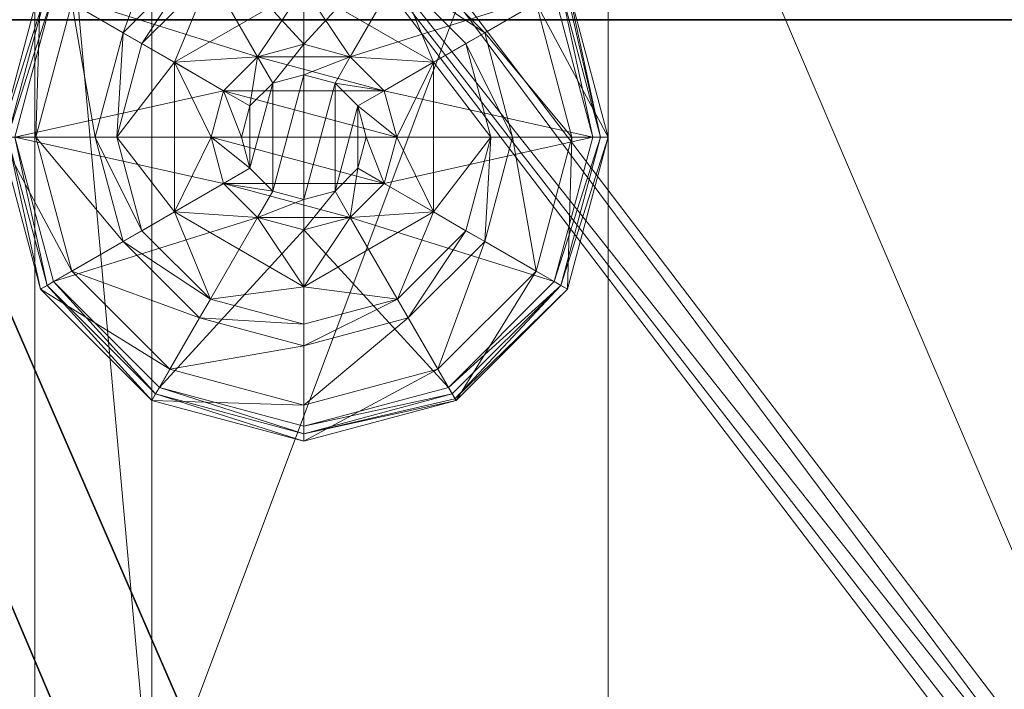
# Model space of a CAD drawing. Extents: x 0 to 170, y 0 to 144.
# Drawn here: x 1 to 2, y 70 to 71 of the extents above; entities that cross this region are included whole.
import ezdxf

# ---------------------------------------------------------------- set-up
doc = ezdxf.new("R2010")
doc.units = 0
doc.header["$LTSCALE"] = 0.3
doc.header["$MEASUREMENT"] = 0
for name, color, linetype in [('A-FURN-ATTRIBUTE-T', 7, 'Continuous'), ('FOND-H', 1, 'Continuous'), ('SURFACE-H', 7, 'Continuous'), ('TABLETTE-H', 6, 'Continuous')]:
    doc.layers.add(name, color=color, linetype=linetype)
doc.layers.add('QUINCAILLERIE-BLANC', color=4, linetype='Continuous', lineweight=13)
doc.layers.add('QUINCAILLERIE-CHR', color=4, linetype='Continuous', lineweight=13)
doc.styles.add('LOGIFLEX - Notes', font='ARIALN.TTF', dxfattribs={"height": 0.09375})

# ---------------------------------------------------------------- blocks, each defined once
blk = doc.blocks.new('3-LV133042')
at = {"layer": 'FOND-H'}
mesh = blk.add_polyface(dxfattribs=at)
corners = [(30.5, -13, 4.5), (0, -13, 4.5), (30.5, 0, 4.5), (0, 0, 4.5), (30.5, 0, 5.5), (0, 0, 5.5), (30.5, -13, 5.5), (0, -13, 5.5)]
mesh.append_faces([[corners[k] for k in face] for face in [(0, 1, 2, 2), (4, 5, 6, 6), (3, 5, 2, 2), (1, 7, 3, 3), (0, 6, 1, 1), (2, 4, 0, 0)]], dxfattribs={"vtx1": -1, "vtx2": -1})
mesh.append_faces([[corners[k] for k in face] for face in [(1, 3, 2, 2), (5, 7, 6, 6), (5, 4, 2, 2), (7, 5, 3, 3), (6, 7, 1, 1), (4, 6, 0, 0)]], dxfattribs={"vtx2": -1, "vtx3": -1})
at = {"layer": 'QUINCAILLERIE-BLANC'}
mesh = blk.add_polyface(dxfattribs=at)
corners = [(29.1749, -1.2413, 0.5758), (29.2307, -1.1854, 0.5758), (29.184, -1.1045, 0.5758), (29.307, -1.165, 0.5758), (29.184, -1.1045, 0.38), (29.43, -1.1045, 0.38), (29.061, -1.3175, 0.5758), (29.307, -1.165, 2.035), (29.2307, -1.1854, 2.035), (29.307, -1.01, 0.38), (29.1532, -1.0512, 0.38), (29.0407, -1.1638, 0.38), (28.874, -1.0675, 0.12), (28.9255, -1.0972, 0.1453), (29.057, -0.8845, 0.12), (29.307, -0.8769, 0.1453), (29.307, -0.8175, 0.12), (29.0867, -0.936, 0.1453), (29.1354, -1.0203, 0.2427), (29.307, -0.9744, 0.2427), (29.0098, -1.1459, 0.2427), (29.307, -0.8175, 0.025), (28.874, -1.0675, 0.025), (29.057, -0.8845, 0.025), (28.8956, -1.08), (28.8848, -1.0738, 0.0033), (29.0695, -0.9061), (29.307, -0.83, 0.0033), (29.307, -0.8425), (29.0632, -0.8953, 0.0033), (29.307, -1.165), (29.2307, -1.1854), (29.1749, -1.2413), (29.307, -1.165, 0.12), (29.2307, -1.1854, 0.12)]
mesh.append_faces([[corners[k] for k in face] for face in [(5, 9, 4, 4), (28, 31, 26, 26), (32, 26, 31, 31)]], dxfattribs={"vtx0": -1, "vtx1": -1, "vtx2": -1})
mesh.append_faces([[corners[k] for k in face] for face in [(15, 18, 19, 19), (11, 18, 20, 20), (23, 27, 29, 29)]], dxfattribs={"vtx0": -1, "vtx2": -1})
mesh.append_faces([[corners[k] for k in face] for face in [(4, 2, 5, 5), (7, 3, 8, 8), (1, 8, 3, 3), (12, 13, 14, 14), (15, 16, 17, 17), (13, 20, 17, 17), (9, 19, 10, 10), (14, 17, 16, 16), (16, 21, 14, 14), (22, 12, 23, 23), (23, 14, 21, 21), (24, 25, 26, 26), (27, 28, 29, 29), (25, 22, 29, 29), (21, 27, 23, 23), (26, 29, 28, 28), (30, 33, 31, 31), (34, 31, 33, 33)]], dxfattribs={"vtx1": -1, "vtx2": -1})
mesh.append_faces([[corners[k] for k in face] for face in [(0, 1, 2, 2), (1, 3, 2, 2), (9, 10, 4, 4), (10, 11, 4, 4), (30, 31, 28, 28), (24, 26, 32, 32)]], dxfattribs={"vtx1": -1, "vtx2": -1, "vtx3": -1})
mesh.append_faces([[corners[k] for k in face] for face in [(6, 2, 4, 4), (15, 17, 18, 18), (13, 17, 14, 14), (11, 10, 18, 18), (19, 18, 10, 10), (20, 18, 17, 17), (12, 14, 23, 23), (25, 29, 26, 26), (22, 23, 29, 29)]], dxfattribs={"vtx2": -1, "vtx3": -1})
mesh = blk.add_polyface(dxfattribs=at)
corners = [(29.184, -1.1045, 0.5758), (29.307, -1.165, 0.5758), (29.43, -1.1045, 0.5758), (29.3832, -1.1854, 0.5758), (29.4391, -1.2413, 0.5758), (29.43, -1.1045, 0.38), (29.4391, -1.2413, 2.035), (29.4595, -1.3175, 0.5758), (29.3832, -1.1854, 2.035), (29.307, -1.165, 2.035), (29.4595, -1.3175, 2.035), (29.4608, -1.0512, 0.38), (29.307, -1.01, 0.38), (29.307, -0.8175, 0.12), (29.307, -0.8769, 0.1453), (29.557, -0.8845, 0.12), (29.307, -0.9744, 0.2427), (29.5273, -0.936, 0.1453), (29.4786, -1.0203, 0.2427), (29.307, -0.8175, 0.025), (29.557, -0.8845, 0.025), (29.307, -0.8425), (29.307, -0.83, 0.0033), (29.5445, -0.9061), (29.5508, -0.8953, 0.0033), (29.307, -1.165), (29.3832, -1.1854), (29.4391, -1.2413), (29.4391, -1.2413, 0.12), (29.4595, -1.3175, 0.12), (29.307, -1.165, 0.12), (29.3832, -1.1854, 0.12), (29.4595, -1.3175), (29.4391, -1.3937, 0.12), (29.3832, -1.4496, 0.12), (29.3958, -1.2663, 2.085), (29.2182, -1.2663, 2.085), (29.4095, -1.3175, 2.085), (29.307, -1.215, 2.085), (29.2558, -1.2287, 2.085), (29.3582, -1.2287, 2.085), (29.2045, -1.3175, 2.085)]
mesh.append_faces([[corners[k] for k in face] for face in [(0, 1, 2, 2), (25, 21, 26, 26), (26, 23, 27, 27), (28, 34, 31, 31), (35, 36, 37, 37), (40, 39, 35, 35)]], dxfattribs={"vtx0": -1, "vtx1": -1, "vtx2": -1})
mesh.append_faces([[corners[k] for k in face] for face in [(12, 18, 16, 16)]], dxfattribs={"vtx0": -1, "vtx2": -1})
mesh.append_faces([[corners[k] for k in face] for face in [(4, 6, 7, 7), (6, 4, 8, 8), (1, 9, 3, 3), (3, 8, 4, 4), (13, 14, 15, 15), (14, 16, 17, 17), (19, 13, 20, 20), (21, 22, 23, 23), (22, 19, 24, 24), (28, 27, 29, 29), (27, 28, 26, 26), (30, 25, 31, 31), (31, 26, 28, 28), (29, 33, 28, 28), (38, 39, 40, 40), (6, 35, 10, 10), (35, 6, 40, 40), (9, 38, 8, 8), (8, 40, 6, 6)]], dxfattribs={"vtx1": -1, "vtx2": -1})
mesh.append_faces([[corners[k] for k in face] for face in [(1, 3, 2, 2), (3, 4, 2, 2), (11, 12, 5, 5), (21, 23, 26, 26), (36, 41, 37, 37)]], dxfattribs={"vtx1": -1, "vtx2": -1, "vtx3": -1})
mesh.append_faces([[corners[k] for k in face] for face in [(0, 2, 5, 5), (9, 8, 3, 3), (6, 10, 7, 7), (12, 11, 18, 18), (25, 26, 31, 31), (27, 32, 29, 29), (38, 40, 8, 8), (35, 37, 10, 10)]], dxfattribs={"vtx2": -1, "vtx3": -1})
mesh = blk.add_polyface(dxfattribs=at)
corners = [(29.43, -1.1045, 0.38), (29.43, -1.1045, 0.5758), (29.553, -1.3175, 0.38), (29.553, -1.3175, 0.5758), (29.4391, -1.2413, 0.5758), (29.4595, -1.3175, 0.5758), (29.5733, -1.1638, 0.38), (29.4608, -1.0512, 0.38), (29.6145, -1.3175, 0.38), (29.74, -1.0675, 0.12), (29.6885, -1.0972, 0.1453), (29.807, -1.3175, 0.12), (29.5273, -0.936, 0.1453), (29.4786, -1.0203, 0.2427), (29.6042, -1.1459, 0.2427), (29.7476, -1.3175, 0.1453), (29.307, -0.8769, 0.1453), (29.557, -0.8845, 0.12), (29.6501, -1.3175, 0.2427), (29.307, -0.9744, 0.2427), (29.74, -1.0675, 0.025), (29.807, -1.3175, 0.025), (29.307, -0.8175, 0.12), (29.557, -0.8845, 0.025), (29.7184, -1.08), (29.7292, -1.0738, 0.0033), (29.782, -1.3175), (29.5508, -0.8953, 0.0033), (29.7945, -1.3175, 0.0033), (29.307, -0.83, 0.0033), (29.5445, -0.9061), (29.307, -0.8175, 0.025), (29.4391, -1.2413), (29.4595, -1.3175)]
mesh.append_faces([[corners[k] for k in face] for face in [(1, 4, 3, 3), (2, 6, 0, 0), (6, 2, 8, 8), (32, 24, 33, 33), (24, 32, 30, 30)]], dxfattribs={"vtx0": -1, "vtx1": -1, "vtx2": -1})
mesh.append_faces([[corners[k] for k in face] for face in [(10, 13, 14, 14), (6, 18, 14, 14), (23, 25, 27, 27)]], dxfattribs={"vtx0": -1, "vtx2": -1})
mesh.append_faces([[corners[k] for k in face] for face in [(0, 1, 2, 2), (9, 10, 11, 11), (10, 9, 12, 12), (10, 14, 15, 15), (6, 14, 7, 7), (17, 12, 9, 9), (20, 9, 21, 21), (9, 20, 17, 17), (23, 17, 20, 20), (24, 25, 26, 26), (25, 24, 27, 27), (20, 25, 23, 23), (25, 20, 28, 28), (30, 27, 24, 24)]], dxfattribs={"vtx1": -1, "vtx2": -1})
mesh.append_faces([[corners[k] for k in face] for face in [(4, 5, 3, 3), (6, 7, 0, 0), (24, 26, 33, 33)]], dxfattribs={"vtx1": -1, "vtx2": -1, "vtx3": -1})
mesh.append_faces([[corners[k] for k in face] for face in [(1, 3, 2, 2), (10, 12, 13, 13), (10, 15, 11, 11), (16, 12, 17, 17), (6, 8, 18, 18), (14, 13, 7, 7), (14, 18, 15, 15), (19, 13, 12, 12), (22, 17, 23, 23), (9, 11, 21, 21), (25, 28, 26, 26), (29, 27, 30, 30), (20, 21, 28, 28), (31, 23, 27, 27)]], dxfattribs={"vtx2": -1, "vtx3": -1})
mesh = blk.add_polyface(dxfattribs=at)
corners = [(29.061, -1.3175, 0.5758), (29.1749, -1.2413, 0.5758), (29.184, -1.1045, 0.5758), (29.1545, -1.3175, 0.5758), (29.061, -1.3175, 0.38), (29.184, -1.1045, 0.38), (29.1749, -1.2413, 2.035), (29.2307, -1.1854, 0.5758), (29.1545, -1.3175, 2.035), (29.1749, -1.3937, 2.035), (29.2307, -1.1854, 2.035), (29.0407, -1.1638, 0.38), (28.9995, -1.3175, 0.38), (28.9255, -1.0972, 0.1453), (28.874, -1.0675, 0.12), (28.8664, -1.3175, 0.1453), (28.9639, -1.3175, 0.2427), (29.0098, -1.1459, 0.2427), (28.807, -1.3175, 0.12), (28.874, -1.0675, 0.025), (28.807, -1.3175, 0.025), (28.8848, -1.0738, 0.0033), (28.8956, -1.08), (28.8195, -1.3175, 0.0033), (28.832, -1.3175), (29.1545, -1.3175), (29.1749, -1.2413), (29.1749, -1.2413, 0.12), (29.2307, -1.1854, 0.12), (29.1749, -1.3937), (29.1545, -1.3175, 0.12), (29.2307, -1.1854), (29.307, -1.165, 0.12), (29.2307, -1.4496, 0.12), (29.1749, -1.3937, 0.12), (29.2182, -1.2663, 2.085), (29.3958, -1.2663, 2.085), (29.2558, -1.2287, 2.085), (29.307, -1.215, 2.085), (29.307, -1.165, 2.035), (29.2045, -1.3175, 2.085), (29.2182, -1.3687, 2.085)]
mesh.append_faces([[corners[k] for k in face] for face in [(0, 1, 2, 2), (1, 0, 3, 3), (5, 11, 4, 4), (25, 22, 26, 26), (32, 33, 28, 28), (35, 36, 37, 37)]], dxfattribs={"vtx0": -1, "vtx1": -1, "vtx2": -1})
mesh.append_faces([[corners[k] for k in face] for face in [(13, 16, 17, 17), (20, 21, 23, 23)]], dxfattribs={"vtx0": -1, "vtx2": -1})
mesh.append_faces([[corners[k] for k in face] for face in [(4, 0, 5, 5), (1, 6, 7, 7), (6, 1, 8, 8), (3, 8, 1, 1), (13, 14, 15, 15), (11, 17, 12, 12), (18, 15, 14, 14), (14, 19, 18, 18), (20, 18, 19, 19), (21, 22, 23, 23), (19, 21, 20, 20), (24, 23, 22, 22), (27, 26, 28, 28), (26, 27, 25, 25), (30, 25, 27, 27), (38, 39, 37, 37), (6, 35, 10, 10), (35, 6, 40, 40), (8, 40, 6, 6), (10, 37, 39, 39)]], dxfattribs={"vtx1": -1, "vtx2": -1})
mesh.append_faces([[corners[k] for k in face] for face in [(11, 12, 4, 4), (24, 22, 25, 25), (27, 28, 34, 34)]], dxfattribs={"vtx1": -1, "vtx2": -1, "vtx3": -1})
mesh.append_faces([[corners[k] for k in face] for face in [(9, 8, 3, 3), (6, 10, 7, 7), (13, 15, 16, 16), (17, 16, 12, 12), (29, 25, 30, 30), (26, 31, 28, 28), (41, 40, 8, 8), (35, 37, 10, 10)]], dxfattribs={"vtx2": -1, "vtx3": -1})
mesh = blk.add_polyface(dxfattribs=at)
corners = [(29.43, -1.5305, 0.38), (29.43, -1.5305, 0.5758), (29.184, -1.5305, 0.38), (29.184, -1.5305, 0.5758), (29.307, -1.47, 0.5758), (29.2307, -1.4496, 0.5758), (29.1749, -1.3937, 0.5758), (29.1749, -1.3937, 2.035), (29.1545, -1.3175, 0.5758), (29.2307, -1.4496, 2.035), (29.307, -1.47, 2.035), (29.0407, -1.4713, 0.38), (29.1532, -1.5838, 0.38), (29.307, -1.625, 0.38), (29.307, -1.8175, 0.12), (29.307, -1.7581, 0.1453), (29.057, -1.7505, 0.12), (29.307, -1.6606, 0.2427), (29.0867, -1.699, 0.1453), (29.1354, -1.6147, 0.2427), (29.307, -1.8175, 0.025), (29.057, -1.7505, 0.025), (29.307, -1.7925), (29.307, -1.805, 0.0033), (29.0695, -1.7289), (29.0632, -1.7397, 0.0033), (29.307, -1.47), (29.2307, -1.4496), (29.1749, -1.3937), (29.1749, -1.3937, 0.12), (29.1545, -1.3175, 0.12), (29.307, -1.47, 0.12), (29.2307, -1.4496, 0.12), (29.307, -1.165, 0.12), (29.1749, -1.2413, 0.12), (29.2307, -1.1854, 0.12), (29.2558, -1.4063, 2.085), (29.3582, -1.4063, 2.085), (29.2182, -1.3687, 2.085), (29.3958, -1.3687, 2.085), (29.2045, -1.3175, 2.085), (29.1545, -1.3175, 2.035), (29.307, -1.42, 2.085)]
mesh.append_faces([[corners[k] for k in face] for face in [(1, 4, 3, 3), (26, 22, 27, 27), (27, 24, 28, 28), (32, 33, 31, 31), (29, 35, 32, 32), (36, 37, 38, 38), (38, 39, 40, 40)]], dxfattribs={"vtx0": -1, "vtx1": -1, "vtx2": -1})
mesh.append_faces([[corners[k] for k in face] for face in [(13, 19, 17, 17)]], dxfattribs={"vtx0": -1, "vtx2": -1})
mesh.append_faces([[corners[k] for k in face] for face in [(0, 1, 2, 2), (6, 7, 8, 8), (7, 6, 9, 9), (4, 10, 5, 5), (5, 9, 6, 6), (14, 15, 16, 16), (15, 17, 18, 18), (20, 14, 21, 21), (22, 23, 24, 24), (23, 20, 25, 25), (29, 28, 30, 30), (28, 29, 27, 27), (31, 26, 32, 32), (32, 27, 29, 29), (30, 34, 29, 29), (7, 38, 41, 41), (38, 7, 36, 36), (10, 42, 9, 9), (9, 36, 7, 7)]], dxfattribs={"vtx1": -1, "vtx2": -1})
mesh.append_faces([[corners[k] for k in face] for face in [(4, 5, 3, 3), (5, 6, 3, 3), (11, 12, 2, 2), (12, 13, 2, 2), (22, 24, 27, 27), (37, 39, 38, 38)]], dxfattribs={"vtx1": -1, "vtx2": -1, "vtx3": -1})
mesh.append_faces([[corners[k] for k in face] for face in [(1, 3, 2, 2), (10, 9, 5, 5), (13, 12, 19, 19), (17, 19, 18, 18), (26, 27, 32, 32), (42, 36, 9, 9)]], dxfattribs={"vtx2": -1, "vtx3": -1})
mesh = blk.add_polyface(dxfattribs=at)
corners = [(29.553, -1.3175, 0.38), (29.553, -1.3175, 0.5758), (29.43, -1.5305, 0.38), (29.4391, -1.3937, 0.5758), (29.43, -1.5305, 0.5758), (29.4595, -1.3175, 0.5758), (29.4391, -1.3937, 2.035), (29.3832, -1.4496, 0.5758), (29.4595, -1.3175, 2.035), (29.3832, -1.4496, 2.035), (29.5733, -1.4713, 0.38), (29.6145, -1.3175, 0.38), (29.6885, -1.5378, 0.1453), (29.74, -1.5675, 0.12), (29.7476, -1.3175, 0.1453), (29.6501, -1.3175, 0.2427), (29.6042, -1.4891, 0.2427), (29.807, -1.3175, 0.12), (29.74, -1.5675, 0.025), (29.807, -1.3175, 0.025), (29.7292, -1.5612, 0.0033), (29.7184, -1.555), (29.7945, -1.3175, 0.0033), (29.782, -1.3175), (29.4595, -1.3175), (29.4391, -1.3937), (29.4391, -1.3937, 0.12), (29.3832, -1.4496, 0.12), (29.3832, -1.4496), (29.307, -1.47, 0.12), (29.4595, -1.3175, 0.12), (29.4391, -1.2413, 0.12), (29.307, -1.165, 0.12), (29.3832, -1.1854, 0.12), (29.2558, -1.4063, 2.085), (29.307, -1.42, 2.085), (29.3582, -1.4063, 2.085), (29.4095, -1.3175, 2.085), (29.2045, -1.3175, 2.085), (29.3958, -1.3687, 2.085), (29.307, -1.47, 2.035)]
mesh.append_faces([[corners[k] for k in face] for face in [(1, 3, 4, 4), (2, 10, 0, 0), (24, 21, 25, 25), (29, 33, 27, 27), (37, 38, 39, 39)]], dxfattribs={"vtx0": -1, "vtx1": -1, "vtx2": -1})
mesh.append_faces([[corners[k] for k in face] for face in [(12, 15, 16, 16)]], dxfattribs={"vtx0": -1, "vtx2": -1})
mesh.append_faces([[corners[k] for k in face] for face in [(24, 23, 21, 21)]], dxfattribs={"vtx0": -1, "vtx2": -1, "vtx3": -1})
mesh.append_faces([[corners[k] for k in face] for face in [(0, 1, 2, 2), (3, 6, 7, 7), (6, 3, 8, 8), (5, 8, 3, 3), (12, 13, 14, 14), (10, 16, 11, 11), (17, 14, 13, 13), (13, 18, 17, 17), (19, 17, 18, 18), (20, 21, 22, 22), (18, 20, 19, 19), (23, 22, 21, 21), (22, 19, 20, 20), (26, 25, 27, 27), (25, 26, 24, 24), (27, 28, 29, 29), (30, 24, 26, 26), (35, 40, 36, 36), (6, 39, 9, 9), (39, 6, 37, 37), (9, 36, 40, 40), (8, 37, 6, 6)]], dxfattribs={"vtx1": -1, "vtx2": -1})
mesh.append_faces([[corners[k] for k in face] for face in [(5, 3, 1, 1), (10, 11, 0, 0), (26, 27, 31, 31), (32, 33, 29, 29)]], dxfattribs={"vtx1": -1, "vtx2": -1, "vtx3": -1})
mesh.append_faces([[corners[k] for k in face] for face in [(6, 9, 7, 7), (12, 14, 15, 15), (16, 15, 11, 11), (25, 28, 27, 27), (34, 35, 36, 36), (39, 36, 9, 9)]], dxfattribs={"vtx2": -1, "vtx3": -1})
mesh = blk.add_polyface(dxfattribs=at)
corners = [(29.184, -1.5305, 0.5758), (29.1749, -1.3937, 0.5758), (29.061, -1.3175, 0.5758), (29.1545, -1.3175, 0.5758), (29.184, -1.5305, 0.38), (29.061, -1.3175, 0.38), (29.0407, -1.4713, 0.38), (28.9995, -1.3175, 0.38), (28.874, -1.5675, 0.12), (28.9255, -1.5378, 0.1453), (28.807, -1.3175, 0.12), (29.0867, -1.699, 0.1453), (29.1354, -1.6147, 0.2427), (29.0098, -1.4891, 0.2427), (28.8664, -1.3175, 0.1453), (29.307, -1.7581, 0.1453), (29.057, -1.7505, 0.12), (28.9639, -1.3175, 0.2427), (29.1532, -1.5838, 0.38), (28.874, -1.5675, 0.025), (28.807, -1.3175, 0.025), (29.307, -1.8175, 0.12), (29.057, -1.7505, 0.025), (28.8956, -1.555), (28.8848, -1.5612, 0.0033), (28.832, -1.3175), (29.0632, -1.7397, 0.0033), (28.8769, -1.5658, 0.0125), (28.8195, -1.3175, 0.0033), (29.307, -1.805, 0.0033), (29.0695, -1.7289), (29.307, -1.8175, 0.025), (29.1749, -1.3937), (29.1545, -1.3175)]
mesh.append_faces([[corners[k] for k in face] for face in [(0, 1, 2, 2), (5, 6, 4, 4), (32, 23, 33, 33), (23, 32, 30, 30)]], dxfattribs={"vtx0": -1, "vtx1": -1, "vtx2": -1})
mesh.append_faces([[corners[k] for k in face] for face in [(9, 12, 13, 13), (6, 17, 13, 13)]], dxfattribs={"vtx0": -1, "vtx2": -1})
mesh.append_faces([[corners[k] for k in face] for face in [(4, 0, 5, 5), (8, 9, 10, 10), (9, 8, 11, 11), (9, 13, 14, 14), (6, 13, 18, 18), (16, 11, 8, 8), (19, 8, 20, 20), (8, 19, 16, 16), (22, 16, 19, 19), (23, 24, 25, 25), (24, 23, 26, 26), (30, 26, 23, 23)]], dxfattribs={"vtx1": -1, "vtx2": -1})
mesh.append_faces([[corners[k] for k in face] for face in [(1, 3, 2, 2), (7, 6, 5, 5), (23, 25, 33, 33)]], dxfattribs={"vtx1": -1, "vtx2": -1, "vtx3": -1})
mesh.append_faces([[corners[k] for k in face] for face in [(24, 26, 27, 27), (24, 27, 28, 28), (19, 27, 22, 22), (27, 19, 28, 28), (19, 20, 28, 28), (22, 27, 26, 26)]], dxfattribs={"vtx2": -1})
mesh.append_faces([[corners[k] for k in face] for face in [(0, 2, 5, 5), (9, 11, 12, 12), (9, 14, 10, 10), (15, 11, 16, 16), (6, 7, 17, 17), (13, 12, 18, 18), (13, 17, 14, 14), (21, 16, 22, 22), (8, 10, 20, 20), (24, 28, 25, 25), (29, 26, 30, 30), (31, 22, 26, 26)]], dxfattribs={"vtx2": -1, "vtx3": -1})
mesh = blk.add_polyface(dxfattribs=at)
corners = [(29.553, -1.3175, 0.5758), (29.43, -1.5305, 0.5758), (29.43, -1.5305, 0.38), (29.4391, -1.3937, 0.5758), (29.3832, -1.4496, 0.5758), (29.307, -1.47, 0.5758), (29.307, -1.47, 2.035), (29.3832, -1.4496, 2.035), (29.184, -1.5305, 0.38), (29.307, -1.625, 0.38), (29.4608, -1.5838, 0.38), (29.5733, -1.4713, 0.38), (29.74, -1.5675, 0.12), (29.6885, -1.5378, 0.1453), (29.557, -1.7505, 0.12), (29.307, -1.7581, 0.1453), (29.307, -1.8175, 0.12), (29.5273, -1.699, 0.1453), (29.4786, -1.6147, 0.2427), (29.307, -1.6606, 0.2427), (29.6042, -1.4891, 0.2427), (29.307, -1.8175, 0.025), (29.74, -1.5675, 0.025), (29.557, -1.7505, 0.025), (29.7184, -1.555), (29.7292, -1.5612, 0.0033), (29.5445, -1.7289), (29.307, -1.805, 0.0033), (29.307, -1.7925), (29.5508, -1.7397, 0.0033), (29.5553, -1.7476, 0.0125), (29.307, -1.47), (29.3832, -1.4496), (29.4391, -1.3937), (29.307, -1.47, 0.12)]
mesh.append_faces([[corners[k] for k in face] for face in [(8, 9, 2, 2), (28, 32, 26, 26), (33, 26, 32, 32)]], dxfattribs={"vtx0": -1, "vtx1": -1, "vtx2": -1})
mesh.append_faces([[corners[k] for k in face] for face in [(15, 18, 19, 19), (11, 18, 20, 20)]], dxfattribs={"vtx0": -1, "vtx2": -1})
mesh.append_faces([[corners[k] for k in face] for face in [(6, 5, 7, 7), (4, 7, 5, 5), (12, 13, 14, 14), (15, 16, 17, 17), (13, 20, 17, 17), (9, 19, 10, 10), (14, 17, 16, 16), (16, 21, 14, 14), (22, 12, 23, 23), (23, 14, 21, 21), (24, 25, 26, 26), (27, 28, 29, 29), (26, 29, 28, 28), (31, 34, 32, 32)]], dxfattribs={"vtx1": -1, "vtx2": -1})
mesh.append_faces([[corners[k] for k in face] for face in [(3, 4, 1, 1), (4, 5, 1, 1), (9, 10, 2, 2), (10, 11, 2, 2), (31, 32, 28, 28), (24, 26, 33, 33)]], dxfattribs={"vtx1": -1, "vtx2": -1, "vtx3": -1})
mesh.append_faces([[corners[k] for k in face] for face in [(27, 29, 30, 30), (25, 22, 30, 30), (25, 30, 29, 29), (21, 27, 23, 23), (22, 23, 30, 30), (23, 27, 30, 30)]], dxfattribs={"vtx2": -1})
mesh.append_faces([[corners[k] for k in face] for face in [(0, 1, 2, 2), (15, 17, 18, 18), (13, 17, 14, 14), (11, 10, 18, 18), (19, 18, 10, 10), (20, 18, 17, 17), (12, 14, 23, 23), (25, 29, 26, 26)]], dxfattribs={"vtx2": -1, "vtx3": -1})
at = {"layer": 'QUINCAILLERIE-CHR'}
mesh = blk.add_polyface(dxfattribs=at)
corners = [(30.3438, -0.8834, 4.3125), (30.3125, -0.875, 4.3125), (30.3125, -0.875, 4.5), (30.3438, -0.8834, 4.5), (30.3666, -0.9062, 4.5), (30.375, -0.9375, 4.3125), (30.3666, -0.9062, 4.3125), (30.375, -0.9375, 4.5), (30.375, -4.8125, 4.5), (30.375, -4.8125, 4.3125), (30.3666, -4.8438, 4.3125), (30.3666, -4.8438, 4.5), (30.3438, -4.8666, 4.5), (30.3125, -4.875, 4.3125), (30.3438, -4.8666, 4.3125), (30.3125, -4.875, 4.5), (28.0525, -4.875, 4.5), (28.0525, -4.875, 4.3125), (28.0212, -4.8666, 4.3125), (28.0212, -4.8666, 4.5), (27.9984, -4.8438, 4.5), (27.99, -4.8125, 4.3125), (27.9984, -4.8438, 4.3125), (27.99, -4.8125, 4.5), (27.99, -2.7545, 4.5), (27.99, -2.7545, 4.3125), (27.9816, -2.7232, 4.3125), (27.9816, -2.7232, 4.5), (27.9587, -2.7004, 4.5), (27.9275, -2.692, 4.3125), (27.9587, -2.7004, 4.3125), (27.9275, -2.692, 4.5), (26.4375, -2.692, 4.5), (26.4375, -2.692, 4.3125), (26.4062, -2.6836, 4.3125), (26.4062, -2.6836, 4.5), (26.3834, -2.6607, 4.5), (26.375, -2.6295, 4.3125), (26.3834, -2.6607, 4.3125), (26.375, -2.6295, 4.5), (26.375, -0.9375, 4.5), (26.375, -0.9375, 4.3125), (26.3834, -0.9062, 4.3125), (26.3834, -0.9062, 4.5), (26.4062, -0.8834, 4.5), (26.4375, -0.875, 4.3125), (26.4062, -0.8834, 4.3125), (26.4375, -0.875, 4.5), (28.1825, -1.0675, 0.5), (28.1825, -1.0675, 4.3125), (30.1825, -1.0675, 4.3125), (30.1825, -1.0675, 0.5), (30.1825, -1.8175, 0.5), (30.1825, -1.8175, 4.3125), (28.1825, -1.8175, 4.3125), (28.1825, -1.8175, 0.5)]
mesh.append_faces([[corners[k] for k in face] for face in [(28, 2, 31, 31), (13, 9, 14, 14)]], dxfattribs={"vtx0": -1, "vtx1": -1, "vtx2": -1})
mesh.append_faces([[corners[k] for k in face] for face in [(15, 8, 24, 24), (27, 7, 2, 2), (40, 31, 47, 47), (5, 50, 1, 1), (41, 45, 54, 54), (33, 37, 54, 54), (13, 25, 9, 9), (9, 25, 53, 53)]], dxfattribs={"vtx0": -1, "vtx1": -1, "vtx2": -1, "vtx3": -1})
mesh.append_faces([[corners[k] for k in face] for face in [(0, 2, 3, 3), (4, 5, 6, 6), (3, 6, 0, 0), (10, 8, 11, 11), (12, 13, 14, 14), (11, 14, 10, 10), (18, 16, 19, 19), (20, 21, 22, 22), (19, 22, 18, 18), (26, 24, 27, 27), (28, 29, 30, 30), (27, 30, 26, 26), (34, 32, 35, 35), (36, 37, 38, 38), (35, 38, 34, 34), (42, 40, 43, 43), (44, 45, 46, 46), (43, 46, 42, 42), (52, 50, 53, 53)]], dxfattribs={"vtx0": -1, "vtx2": -1})
mesh.append_faces([[corners[k] for k in face] for face in [(31, 2, 47, 47), (24, 8, 7, 7), (23, 19, 16, 16), (39, 32, 31, 31), (24, 16, 15, 15), (47, 43, 40, 40), (25, 54, 53, 53), (45, 49, 54, 54), (49, 45, 1, 1), (5, 53, 50, 50), (1, 50, 49, 49), (54, 37, 41, 41), (17, 21, 25, 25), (1, 6, 5, 5), (54, 25, 26, 26)]], dxfattribs={"vtx0": -1, "vtx2": -1, "vtx3": -1})
mesh.append_faces([[corners[k] for k in face] for face in [(7, 5, 4, 4), (7, 8, 5, 5), (15, 13, 12, 12), (15, 16, 13, 13), (23, 21, 20, 20), (23, 24, 21, 21), (31, 29, 28, 28), (31, 32, 29, 29), (39, 37, 36, 36), (39, 40, 37, 37), (47, 45, 44, 44), (47, 2, 45, 45), (20, 19, 23, 23), (36, 35, 39, 39), (51, 48, 50, 50), (55, 52, 54, 54), (51, 50, 52, 52), (55, 48, 52, 52), (54, 49, 55, 55)]], dxfattribs={"vtx1": -1, "vtx2": -1})
mesh.append_faces([[corners[k] for k in face] for face in [(7, 4, 2, 2), (15, 12, 8, 8), (24, 23, 16, 16), (27, 24, 7, 7), (28, 27, 2, 2), (35, 32, 39, 39), (40, 39, 31, 31), (41, 42, 45, 45), (33, 34, 37, 37), (29, 33, 54, 54), (30, 29, 54, 54), (26, 30, 54, 54), (17, 18, 21, 21), (13, 17, 25, 25), (5, 9, 53, 53)]], dxfattribs={"vtx1": -1, "vtx2": -1, "vtx3": -1})
mesh.append_faces([[corners[k] for k in face] for face in [(0, 1, 2, 2), (3, 4, 6, 6), (8, 9, 5, 5), (10, 9, 8, 8), (11, 12, 14, 14), (16, 17, 13, 13), (18, 17, 16, 16), (19, 20, 22, 22), (24, 25, 21, 21), (26, 25, 24, 24), (27, 28, 30, 30), (32, 33, 29, 29), (34, 33, 32, 32), (35, 36, 38, 38), (40, 41, 37, 37), (42, 41, 40, 40), (43, 44, 46, 46), (2, 1, 45, 45), (4, 3, 2, 2), (12, 11, 8, 8), (47, 44, 43, 43), (48, 49, 50, 50), (52, 53, 54, 54), (48, 51, 52, 52), (49, 48, 55, 55), (1, 0, 6, 6), (42, 46, 45, 45), (34, 38, 37, 37), (18, 22, 21, 21), (9, 10, 14, 14)]], dxfattribs={"vtx2": -1, "vtx3": -1})
at = {"layer": 'SURFACE-H'}
mesh = blk.add_polyface(dxfattribs=at)
corners = [(30.5, -13, 41), (0, -13, 41), (30.5, 0, 41), (0, 0, 41), (30.5, 0, 42), (0, 0, 42), (30.5, -13, 42), (0, -13, 42)]
mesh.append_faces([[corners[k] for k in face] for face in [(0, 1, 2, 2), (4, 5, 6, 6), (3, 5, 2, 2), (1, 7, 3, 3), (0, 6, 1, 1), (2, 4, 0, 0)]], dxfattribs={"vtx1": -1, "vtx2": -1})
mesh.append_faces([[corners[k] for k in face] for face in [(1, 3, 2, 2), (5, 7, 6, 6), (5, 4, 2, 2), (7, 5, 3, 3), (6, 7, 1, 1), (4, 6, 0, 0)]], dxfattribs={"vtx2": -1, "vtx3": -1})
at = {"layer": 'TABLETTE-H'}
mesh = blk.add_polyface(dxfattribs=at)
corners = [(29.4999, -13, 16.2812), (0.9999, -13, 16.2812), (29.4999, -0.625, 16.2812), (0.9999, -0.625, 16.2812), (29.4999, -0.625, 17.2812), (0.9999, -0.625, 17.2812), (29.4999, -13, 17.2812), (0.9999, -13, 17.2812)]
mesh.append_faces([[corners[k] for k in face] for face in [(0, 1, 2, 2), (4, 5, 6, 6), (3, 5, 2, 2), (1, 7, 3, 3), (0, 6, 1, 1), (2, 4, 0, 0)]], dxfattribs={"vtx1": -1, "vtx2": -1})
mesh.append_faces([[corners[k] for k in face] for face in [(1, 3, 2, 2), (5, 7, 6, 6), (5, 4, 2, 2), (7, 5, 3, 3), (6, 7, 1, 1), (4, 6, 0, 0)]], dxfattribs={"vtx2": -1, "vtx3": -1})
mesh = blk.add_polyface(dxfattribs=at)
corners = [(29.5, -13, 32.0625), (1, -13, 32.0625), (29.5, -0.625, 32.0625), (1, -0.625, 32.0625), (29.5, -0.625, 33.0625), (1, -0.625, 33.0625), (29.5, -13, 33.0625), (1, -13, 33.0625)]
mesh.append_faces([[corners[k] for k in face] for face in [(0, 1, 2, 2), (4, 5, 6, 6), (3, 5, 2, 2), (1, 7, 3, 3), (0, 6, 1, 1), (2, 4, 0, 0)]], dxfattribs={"vtx1": -1, "vtx2": -1})
mesh.append_faces([[corners[k] for k in face] for face in [(1, 3, 2, 2), (5, 7, 6, 6), (5, 4, 2, 2), (7, 5, 3, 3), (6, 7, 1, 1), (4, 6, 0, 0)]], dxfattribs={"vtx2": -1, "vtx3": -1})
blk = doc.blocks.new('LV133042UN22_THREEDVIEW_EM_____COV_____No_____EM_____No_____Grommet_____NGR')
blk.add_blockref('3-LV133042', (0, 0))
blk = doc.blocks.new('3_LV133042UN22_____XI_____XO_____COV_____No_____EM_____No_____Grommet_____NGR')
blk.add_blockref('LV133042UN22_THREEDVIEW_EM_____COV_____No_____EM_____No_____Grommet_____NGR', (0, 0))
at = {"layer": 'A-FURN-ATTRIBUTE-T', "style": 'LOGIFLEX - Notes'}
blk.add_attdef('CAPTG', (0, 1), '', height=2.5, dxfattribs=at)
at = {"layer": 'A-FURN-ATTRIBUTE-T', "style": 'LOGIFLEX - Notes', "flags": 1}
for tag, p in [('CAPPN', (0, 0)), ('CAPMG', (0, 0, 131941413404800)), ('CAPMC', (0, 0)), ('CAPQT', (0, 0)), ('CAPDH', (0, 0))]:
    blk.add_attdef(tag, p, '', height=0.001, dxfattribs=at)

msp = doc.modelspace()

# ---------------------------------------------------------------- block references
at = {"rotation": 90}
msp.add_blockref('3_LV133042UN22_____XI_____XO_____COV_____No_____EM_____No_____Grommet_____NGR', (0, 41.75), dxfattribs=at)

doc.saveas('drawing.dxf')
